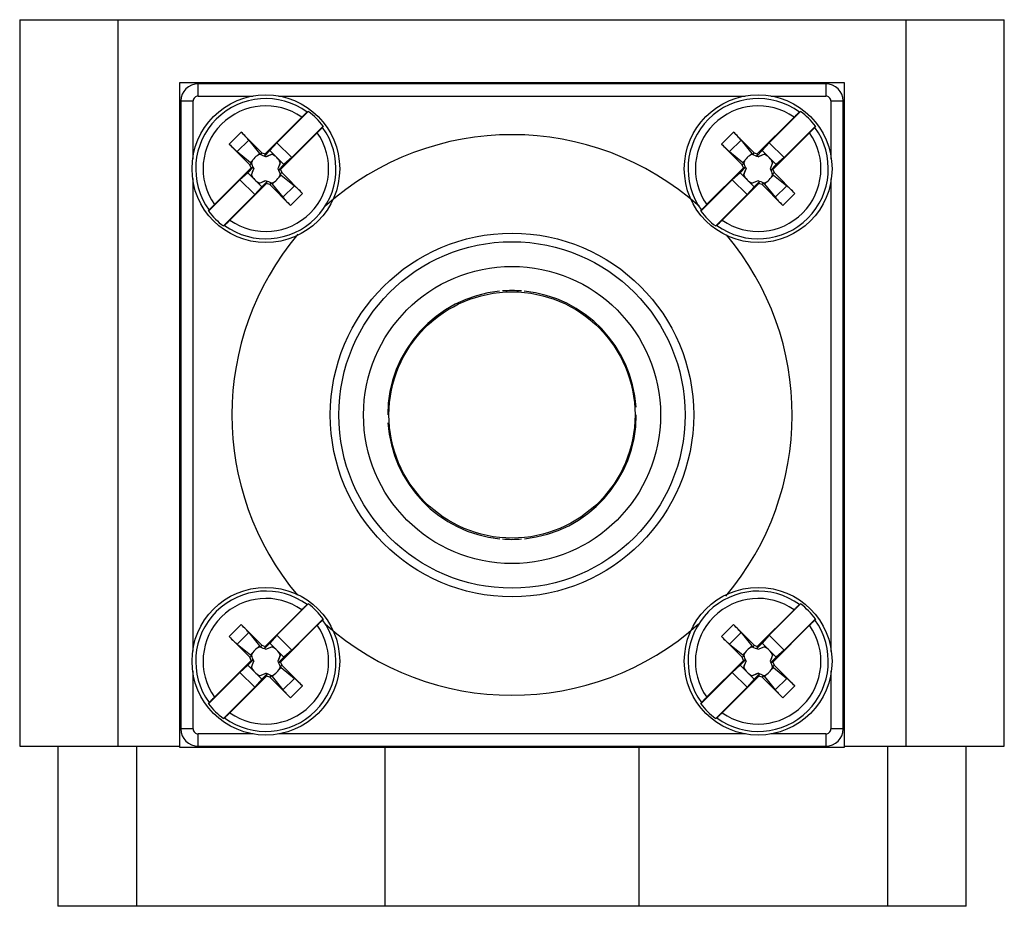
# Model space of a CAD drawing. Units: millimetres. Extents: x 5.4 to 45.4, y 17.9 to 53.9.
import ezdxf

# ---------------------------------------------------------------- set-up
doc = ezdxf.new("R2010")
doc.units = ezdxf.units.MM
doc.header["$LTSCALE"] = 4.661383
doc.layers.get('0').update_dxf_attribs({"linetype": 'CONTINUOUS'})

msp = doc.modelspace()

# ---------------------------------------------------------------- linework, layer by layer
at = {"color": 7}
for p, q in [((5.369, 53.93), (5.369, 24.43)), ((5.369, 53.93), (45.369, 53.93)), ((9.369, 24.43), (9.369, 53.93)), ((41.369, 53.93), (41.369, 24.43)), ((45.369, 24.43), (45.369, 53.93)), ((11.869, 24.38), (11.869, 51.38)), ((11.869, 51.38), (38.869, 51.38)), ((12.619, 50.83), (12.619, 51.33)), ((38.119, 51.33), (12.619, 51.33)), ((38.119, 51.33), (38.119, 50.83)), ((38.869, 51.38), (38.869, 24.38)), ((12.619, 50.83), (14.847, 50.83)), ((15.889, 50.83), (34.847, 50.83)), ((35.889, 50.83), (38.119, 50.83)), ((11.919, 50.63), (11.919, 25.13)), ((11.919, 50.63), (12.419, 50.63)), ((12.419, 48.287), (12.419, 50.63)), ((38.319, 50.63), (38.319, 48.282)), ((38.319, 50.63), (38.819, 50.63)), ((38.819, 25.13), (38.819, 50.63)), ((17.092, 50.206), (15.82, 48.934)), ((17.048, 50.181), (17.092, 50.206)), ((37.092, 50.206), (35.82, 48.934)), ((37.048, 50.181), (37.092, 50.206)), ((15.335, 48.479), (16.828, 49.971)), ((16.422, 48.331), (17.695, 49.603)), ((17.695, 49.603), (17.67, 49.559)), ((35.335, 48.479), (36.828, 49.971)), ((36.422, 48.331), (37.695, 49.603)), ((37.695, 49.603), (37.67, 49.559)), ((13.881, 48.881), (14.368, 49.368)), ((15.208, 48.528), (14.368, 49.368)), ((17.46, 49.339), (15.968, 47.847)), ((33.881, 48.881), (34.368, 49.368)), ((35.208, 48.528), (34.368, 49.368)), ((37.46, 49.339), (35.968, 47.847)), ((13.881, 48.881), (14.721, 48.041)), ((14.208, 48.574), (14.674, 49.041)), ((14.674, 49.041), (15.111, 48.502)), ((15.82, 48.934), (15.532, 48.614)), ((15.82, 48.934), (16.422, 48.331)), ((33.881, 48.881), (34.721, 48.041)), ((34.208, 48.574), (34.674, 49.041)), ((34.674, 49.041), (35.111, 48.502)), ((35.82, 48.934), (35.532, 48.614)), ((35.82, 48.934), (36.422, 48.331)), ((14.208, 48.574), (14.747, 48.138)), ((15.111, 48.502), (15.018, 48.409)), ((15.16, 48.453), (15.111, 48.502)), ((15.16, 48.453), (15.125, 48.466)), ((15.16, 48.453), (15.208, 48.528)), ((15.208, 48.528), (15.335, 48.479)), ((15.532, 48.614), (15.312, 48.394)), ((15.335, 48.479), (15.312, 48.394)), ((15.369, 48.373), (15.612, 48.466)), ((15.532, 48.614), (16.103, 48.044)), ((34.208, 48.574), (34.747, 48.138)), ((35.111, 48.502), (35.018, 48.409)), ((35.16, 48.453), (35.111, 48.502)), ((35.16, 48.453), (35.125, 48.466)), ((35.16, 48.453), (35.208, 48.528)), ((35.208, 48.528), (35.335, 48.479)), ((35.532, 48.614), (35.312, 48.394)), ((35.335, 48.479), (35.312, 48.394)), ((35.369, 48.373), (35.612, 48.466)), ((35.532, 48.614), (36.103, 48.044)), ((14.796, 48.089), (14.721, 48.041)), ((14.77, 47.913), (14.721, 48.041)), ((14.84, 48.231), (14.747, 48.138)), ((14.747, 48.138), (14.796, 48.089)), ((14.796, 48.089), (14.782, 48.124)), ((15.312, 48.394), (15.369, 48.373)), ((15.369, 48.368), (15.369, 48.373)), ((15.955, 48.124), (15.862, 47.88)), ((16.103, 48.044), (15.883, 47.824)), ((16.422, 48.331), (16.103, 48.044)), ((34.796, 48.089), (34.721, 48.041)), ((34.77, 47.913), (34.721, 48.041)), ((34.84, 48.231), (34.747, 48.138)), ((34.747, 48.138), (34.796, 48.089)), ((34.796, 48.089), (34.782, 48.124)), ((35.312, 48.394), (35.369, 48.373)), ((35.369, 48.368), (35.369, 48.373)), ((35.955, 48.124), (35.862, 47.88)), ((36.103, 48.044), (35.883, 47.824)), ((36.422, 48.331), (36.103, 48.044)), ((13.277, 46.421), (14.77, 47.913)), ((14.634, 47.716), (14.315, 47.429)), ((14.854, 47.936), (14.634, 47.716)), ((14.634, 47.716), (15.205, 47.146)), ((14.854, 47.936), (14.77, 47.913)), ((14.782, 47.636), (14.876, 47.88)), ((14.854, 47.936), (14.876, 47.88)), ((14.88, 47.88), (14.876, 47.88)), ((15.857, 47.88), (15.862, 47.88)), ((15.862, 47.88), (15.883, 47.824)), ((15.883, 47.824), (15.968, 47.847)), ((15.898, 47.529), (15.991, 47.622)), ((15.942, 47.671), (16.017, 47.719)), ((15.942, 47.671), (15.955, 47.636)), ((15.991, 47.622), (15.942, 47.671)), ((15.968, 47.847), (16.017, 47.719)), ((15.991, 47.622), (16.53, 47.186)), ((16.856, 46.879), (16.017, 47.719)), ((33.277, 46.421), (34.77, 47.913)), ((34.634, 47.716), (34.315, 47.429)), ((34.854, 47.936), (34.634, 47.716)), ((34.634, 47.716), (35.205, 47.146)), ((34.854, 47.936), (34.77, 47.913)), ((34.782, 47.636), (34.876, 47.88)), ((34.854, 47.936), (34.876, 47.88)), ((34.88, 47.88), (34.876, 47.88)), ((35.857, 47.88), (35.862, 47.88)), ((35.862, 47.88), (35.883, 47.824)), ((35.883, 47.824), (35.968, 47.847)), ((35.898, 47.529), (35.991, 47.622)), ((35.942, 47.671), (36.017, 47.719)), ((35.942, 47.671), (35.955, 47.636)), ((35.991, 47.622), (35.942, 47.671)), ((35.968, 47.847), (36.017, 47.719)), ((35.991, 47.622), (36.53, 47.186)), ((36.856, 46.879), (36.017, 47.719)), ((12.419, 28.287), (12.419, 47.478)), ((14.315, 47.429), (13.043, 46.157)), ((15.402, 47.281), (13.91, 45.789)), ((14.315, 47.429), (14.918, 46.826)), ((15.369, 47.387), (15.125, 47.294)), ((15.425, 47.365), (15.205, 47.146)), ((15.369, 47.391), (15.369, 47.387)), ((15.425, 47.365), (15.369, 47.387)), ((15.402, 47.281), (15.425, 47.365)), ((15.53, 47.232), (15.402, 47.281)), ((15.578, 47.307), (15.53, 47.232)), ((15.53, 47.232), (16.369, 46.392)), ((15.578, 47.307), (15.627, 47.258)), ((15.612, 47.294), (15.578, 47.307)), ((15.627, 47.258), (15.72, 47.351)), ((15.627, 47.258), (16.063, 46.719)), ((34.315, 47.429), (33.043, 46.157)), ((35.402, 47.281), (33.91, 45.789)), ((34.315, 47.429), (34.918, 46.826)), ((35.369, 47.387), (35.125, 47.294)), ((35.425, 47.365), (35.205, 47.146)), ((35.369, 47.391), (35.369, 47.387)), ((35.425, 47.365), (35.369, 47.387)), ((35.402, 47.281), (35.425, 47.365)), ((35.53, 47.232), (35.402, 47.281)), ((35.578, 47.307), (35.53, 47.232)), ((35.53, 47.232), (36.369, 46.392)), ((35.612, 47.294), (35.578, 47.307)), ((35.578, 47.307), (35.627, 47.258)), ((35.627, 47.258), (35.72, 47.351)), ((35.627, 47.258), (36.063, 46.719)), ((38.319, 47.472), (38.319, 28.282)), ((13.645, 45.554), (14.918, 46.826)), ((15.205, 47.146), (14.918, 46.826)), ((16.063, 46.719), (16.53, 47.186)), ((16.856, 46.879), (16.369, 46.392)), ((33.645, 45.554), (34.918, 46.826)), ((35.205, 47.146), (34.918, 46.826)), ((36.063, 46.719), (36.53, 47.186)), ((36.856, 46.879), (36.369, 46.392)), ((13.043, 46.157), (13.067, 46.201)), ((33.043, 46.157), (33.067, 46.201)), ((13.69, 45.579), (13.645, 45.554)), ((33.69, 45.579), (33.645, 45.554)), ((17.092, 30.206), (15.82, 28.934)), ((17.048, 30.181), (17.092, 30.206)), ((37.092, 30.206), (35.82, 28.934)), ((37.048, 30.181), (37.092, 30.206)), ((15.335, 28.479), (16.828, 29.971)), ((16.422, 28.331), (17.695, 29.603)), ((17.695, 29.603), (17.67, 29.559)), ((35.335, 28.479), (36.828, 29.971)), ((36.422, 28.331), (37.695, 29.603)), ((37.695, 29.603), (37.67, 29.559)), ((13.881, 28.881), (14.368, 29.368)), ((15.208, 28.528), (14.368, 29.368)), ((17.46, 29.339), (15.968, 27.847)), ((33.881, 28.881), (34.368, 29.368)), ((35.208, 28.528), (34.368, 29.368)), ((37.46, 29.339), (35.968, 27.847)), ((13.881, 28.881), (14.721, 28.041)), ((14.208, 28.574), (14.674, 29.041)), ((14.674, 29.041), (15.111, 28.502)), ((15.82, 28.934), (15.532, 28.614)), ((15.82, 28.934), (16.422, 28.331)), ((33.881, 28.881), (34.721, 28.041)), ((34.208, 28.574), (34.674, 29.041)), ((34.674, 29.041), (35.111, 28.502)), ((35.82, 28.934), (35.532, 28.614)), ((35.82, 28.934), (36.422, 28.331)), ((14.208, 28.574), (14.747, 28.138)), ((15.111, 28.502), (15.018, 28.409)), ((15.16, 28.453), (15.111, 28.502)), ((15.16, 28.453), (15.125, 28.466)), ((15.16, 28.453), (15.208, 28.528)), ((15.208, 28.528), (15.335, 28.479)), ((15.532, 28.614), (15.312, 28.394)), ((15.335, 28.479), (15.312, 28.394)), ((15.369, 28.373), (15.612, 28.466)), ((15.532, 28.614), (16.103, 28.044)), ((34.208, 28.574), (34.747, 28.138)), ((35.111, 28.502), (35.018, 28.409)), ((35.16, 28.453), (35.111, 28.502)), ((35.16, 28.453), (35.125, 28.466)), ((35.16, 28.453), (35.208, 28.528)), ((35.208, 28.528), (35.335, 28.479)), ((35.532, 28.614), (35.312, 28.394)), ((35.335, 28.479), (35.312, 28.394)), ((35.369, 28.373), (35.612, 28.466)), ((35.532, 28.614), (36.103, 28.044)), ((14.796, 28.089), (14.721, 28.041)), ((14.77, 27.913), (14.721, 28.041)), ((14.84, 28.231), (14.747, 28.138)), ((14.747, 28.138), (14.796, 28.089)), ((14.796, 28.089), (14.782, 28.124)), ((15.312, 28.394), (15.369, 28.373)), ((15.369, 28.368), (15.369, 28.373)), ((15.955, 28.124), (15.862, 27.88)), ((16.103, 28.044), (15.883, 27.824)), ((16.422, 28.331), (16.103, 28.044)), ((34.796, 28.089), (34.721, 28.041)), ((34.77, 27.913), (34.721, 28.041)), ((34.84, 28.231), (34.747, 28.138)), ((34.747, 28.138), (34.796, 28.089)), ((34.796, 28.089), (34.782, 28.124)), ((35.312, 28.394), (35.369, 28.373)), ((35.369, 28.368), (35.369, 28.373)), ((35.955, 28.124), (35.862, 27.88)), ((36.103, 28.044), (35.883, 27.824)), ((36.422, 28.331), (36.103, 28.044)), ((13.277, 26.421), (14.77, 27.913)), ((14.634, 27.716), (14.315, 27.429)), ((14.854, 27.936), (14.634, 27.716)), ((14.634, 27.716), (15.205, 27.146)), ((14.854, 27.936), (14.77, 27.913)), ((14.782, 27.636), (14.876, 27.88)), ((14.854, 27.936), (14.876, 27.88)), ((14.88, 27.88), (14.876, 27.88)), ((15.857, 27.88), (15.862, 27.88)), ((15.862, 27.88), (15.883, 27.824)), ((15.883, 27.824), (15.968, 27.847)), ((15.898, 27.529), (15.991, 27.622)), ((15.942, 27.671), (16.017, 27.719)), ((15.991, 27.622), (15.942, 27.671)), ((15.942, 27.671), (15.955, 27.636)), ((15.968, 27.847), (16.017, 27.719)), ((15.991, 27.622), (16.53, 27.186)), ((16.856, 26.879), (16.017, 27.719)), ((33.277, 26.421), (34.77, 27.913)), ((34.634, 27.716), (34.315, 27.429)), ((34.854, 27.936), (34.634, 27.716)), ((34.634, 27.716), (35.205, 27.146)), ((34.854, 27.936), (34.77, 27.913)), ((34.782, 27.636), (34.876, 27.88)), ((34.854, 27.936), (34.876, 27.88)), ((34.88, 27.88), (34.876, 27.88)), ((35.857, 27.88), (35.862, 27.88)), ((35.862, 27.88), (35.883, 27.824)), ((35.883, 27.824), (35.968, 27.847)), ((35.898, 27.529), (35.991, 27.622)), ((35.942, 27.671), (36.017, 27.719)), ((35.991, 27.622), (35.942, 27.671)), ((35.942, 27.671), (35.955, 27.636)), ((35.968, 27.847), (36.017, 27.719)), ((35.991, 27.622), (36.53, 27.186)), ((36.856, 26.879), (36.017, 27.719)), ((12.419, 25.13), (12.419, 27.478)), ((14.315, 27.429), (13.043, 26.157)), ((15.402, 27.281), (13.91, 25.789)), ((14.315, 27.429), (14.918, 26.826)), ((15.369, 27.387), (15.125, 27.294)), ((15.425, 27.365), (15.205, 27.146)), ((15.369, 27.391), (15.369, 27.387)), ((15.425, 27.365), (15.369, 27.387)), ((15.402, 27.281), (15.425, 27.365)), ((15.53, 27.232), (15.402, 27.281)), ((15.578, 27.307), (15.53, 27.232)), ((15.53, 27.232), (16.369, 26.392)), ((15.578, 27.307), (15.627, 27.258)), ((15.612, 27.294), (15.578, 27.307)), ((15.627, 27.258), (15.72, 27.351)), ((15.627, 27.258), (16.063, 26.719)), ((34.315, 27.429), (33.043, 26.157)), ((35.402, 27.281), (33.91, 25.789)), ((34.315, 27.429), (34.918, 26.826)), ((35.369, 27.387), (35.125, 27.294)), ((35.425, 27.365), (35.205, 27.146)), ((35.369, 27.391), (35.369, 27.387)), ((35.425, 27.365), (35.369, 27.387)), ((35.402, 27.281), (35.425, 27.365)), ((35.53, 27.232), (35.402, 27.281)), ((35.578, 27.307), (35.53, 27.232)), ((35.53, 27.232), (36.369, 26.392)), ((35.612, 27.294), (35.578, 27.307)), ((35.578, 27.307), (35.627, 27.258)), ((35.627, 27.258), (35.72, 27.351)), ((35.627, 27.258), (36.063, 26.719)), ((38.319, 27.472), (38.319, 25.13)), ((13.645, 25.554), (14.918, 26.826)), ((15.205, 27.146), (14.918, 26.826)), ((16.063, 26.719), (16.53, 27.186)), ((16.856, 26.879), (16.369, 26.392)), ((33.645, 25.554), (34.918, 26.826)), ((35.205, 27.146), (34.918, 26.826)), ((36.063, 26.719), (36.53, 27.186)), ((36.856, 26.879), (36.369, 26.392)), ((13.043, 26.157), (13.067, 26.201)), ((33.043, 26.157), (33.067, 26.201)), ((13.69, 25.579), (13.645, 25.554)), ((33.69, 25.579), (33.645, 25.554)), ((12.419, 25.13), (11.919, 25.13)), ((12.619, 24.43), (12.619, 24.93)), ((14.849, 24.93), (12.619, 24.93)), ((34.849, 24.93), (15.89, 24.93)), ((38.119, 24.93), (35.89, 24.93)), ((38.119, 24.93), (38.119, 24.43)), ((38.819, 25.13), (38.319, 25.13)), ((5.369, 24.43), (11.869, 24.43)), ((6.912, 24.43), (6.912, 17.93)), ((10.112, 24.43), (10.112, 17.93)), ((12.619, 24.43), (38.119, 24.43)), ((38.869, 24.43), (45.369, 24.43)), ((40.626, 24.43), (40.626, 17.93)), ((43.825, 17.93), (43.825, 24.43)), ((38.869, 24.38), (11.869, 24.38)), ((20.221, 17.93), (20.221, 24.38)), ((30.517, 24.38), (30.517, 17.93)), ((43.825, 17.93), (6.912, 17.93))]:
    msp.add_line(p, q, dxfattribs=at)
for centre, radius in [((15.369, 47.88), 3), ((35.369, 47.88), 3), ((25.369, 37.88), 7.382), ((25.369, 37.88), 7.034), ((25.369, 37.88), 6.034), ((25.369, 37.88), 5), ((15.369, 27.88), 3), ((35.369, 27.88), 3)]:
    msp.add_circle(centre, radius, dxfattribs=at)
for centre, radius, start, end in [((12.619, 50.63), 0.7, 90, 180), ((38.119, 50.63), 0.7, 0, 90), ((12.619, 50.63), 0.2, 89.9993, 180.0007), ((38.119, 50.63), 0.2, 359.9993, 90.0007), ((15.369, 47.88), 2.849, 53.8836, 216.1164), ((15.369, 47.88), 2.55, 55.0984, 214.9016), ((35.369, 47.88), 2.849, 53.8836, 216.1164), ((35.369, 47.88), 2.55, 55.0984, 214.9016), ((15.369, 47.88), 2.895, 36.5345, 53.4655), ((35.369, 47.88), 2.895, 36.5345, 53.4655), ((15.369, 47.88), 2.849, 233.8836, 36.1164), ((15.369, 47.88), 2.55, 235.0984, 34.9016), ((25.369, 37.88), 11.38, 48.1128, 131.8172), ((35.369, 47.88), 2.849, 233.8836, 36.1164), ((35.369, 47.88), 2.55, 235.0984, 34.9016), ((15.369, 47.88), 0.635, 112.5641, 157.4359), ((26.564, 76.583), 30.354, 247.8613, 248.357), ((5.61, 73.007), 26.501, 291.607, 292.1747), ((15.369, 47.88), 0.635, 22.5641, 67.4359), ((35.369, 47.88), 0.635, 112.5641, 157.4359), ((46.564, 76.583), 30.354, 247.8613, 248.357), ((25.61, 73.007), 26.501, 291.607, 292.1747), ((35.369, 47.88), 0.635, 22.5641, 67.4359), ((-9.758, 38.121), 26.501, 21.607, 22.1747), ((44.072, 36.685), 30.354, 157.8613, 158.357), ((10.242, 38.121), 26.501, 21.607, 22.1747), ((-13.334, 59.075), 30.354, 337.8613, 338.357), ((15.369, 47.88), 0.635, 202.5641, 247.4359), ((15.369, 47.88), 0.635, 292.5641, 337.4359), ((40.496, 57.639), 26.501, 201.607, 202.1747), ((6.666, 59.075), 30.354, 337.8613, 338.357), ((35.369, 47.88), 0.635, 202.5641, 247.4359), ((35.369, 47.88), 0.635, 292.5641, 337.4359), ((60.496, 57.639), 26.501, 201.607, 202.1747), ((25.127, 22.753), 26.501, 111.607, 112.1747), ((4.173, 19.177), 30.354, 67.8613, 68.357), ((24.173, 19.177), 30.354, 67.8613, 68.357), ((15.369, 47.88), 2.895, 216.5345, 233.4655), ((35.369, 47.88), 2.895, 216.5345, 233.4655), ((25.369, 37.88), 11.38, 139.8306, 220.0448), ((25.369, 37.88), 11.38, 319.74, 40.0089), ((25.369, 37.88), 5.05, 95.7244, 179.9931), ((25.369, 37.88), 5.05, 85.5821, 94.4062), ((25.369, 37.88), 5.05, 3.5801, 84.3485), ((25.369, 37.88), 5.05, 275.7244, 359.9931), ((25.369, 37.88), 5.05, 183.5801, 264.3485), ((25.369, 37.88), 5.05, 265.5821, 274.4062), ((15.369, 27.88), 2.849, 53.8836, 216.1164), ((15.369, 27.88), 2.55, 55.0984, 214.9016), ((35.369, 27.88), 2.849, 53.8836, 216.1164), ((35.369, 27.88), 2.55, 55.0984, 214.9016), ((15.369, 27.88), 2.895, 36.5345, 53.4655), ((35.369, 27.88), 2.895, 36.5345, 53.4655), ((15.369, 27.88), 2.849, 233.8836, 36.1164), ((15.369, 27.88), 2.55, 235.0984, 34.9016), ((25.369, 37.88), 11.38, 228.1352, 311.785), ((35.369, 27.88), 2.849, 233.8836, 36.1164), ((35.369, 27.88), 2.55, 235.0984, 34.9016), ((15.369, 27.88), 0.635, 112.5641, 157.4359), ((26.564, 56.583), 30.354, 247.8613, 248.357), ((15.369, 27.88), 0.635, 22.5641, 67.4359), ((35.369, 27.88), 0.635, 112.5641, 157.4359), ((46.564, 56.583), 30.354, 247.8613, 248.357), ((35.369, 27.88), 0.635, 22.5641, 67.4359), ((-9.758, 18.121), 26.501, 21.607, 22.1747), ((44.072, 16.685), 30.354, 157.8613, 158.357), ((10.242, 18.121), 26.501, 21.607, 22.1747), ((64.072, 16.685), 30.354, 157.8613, 158.357), ((-13.334, 39.075), 30.354, 337.8613, 338.357), ((15.369, 27.88), 0.635, 202.5641, 247.4359), ((15.369, 27.88), 0.635, 292.5641, 337.4359), ((40.496, 37.639), 26.501, 201.607, 202.1747), ((6.666, 39.075), 30.354, 337.8613, 338.357), ((35.369, 27.88), 0.635, 202.5641, 247.4359), ((35.369, 27.88), 0.635, 292.5641, 337.4359), ((60.496, 37.639), 26.501, 201.607, 202.1747), ((4.173, -0.823), 30.354, 67.8613, 68.357), ((45.127, 2.753), 26.501, 111.607, 112.1747), ((24.173, -0.823), 30.354, 67.8613, 68.357), ((15.369, 27.88), 2.895, 216.5345, 233.4655), ((35.369, 27.88), 2.895, 216.5345, 233.4655), ((12.619, 25.13), 0.7, 180, 270), ((12.619, 25.13), 0.2, 179.9993, 270.0007), ((38.119, 25.13), 0.7, 270, 360), ((38.119, 25.13), 0.2, 269.9993, 0.0007)]:
    msp.add_arc(centre, radius, start, end, dxfattribs=at)
for centre, start_param, end_param in [((14.35, 49.349), 0.462512, 1.570796), ((34.35, 49.349), 0.462512, 1.570796), ((13.9, 48.899), -1.570796, -0.462512), ((33.9, 48.899), -1.570796, -0.462512), ((16.838, 46.861), 1.570796, 2.67908), ((36.838, 46.861), 1.570796, 2.67908), ((16.388, 46.411), -2.67908, -1.570796), ((36.388, 46.411), -2.67908, -1.570796), ((14.35, 29.349), 0.462512, 1.570796), ((34.35, 29.349), 0.462512, 1.570796), ((13.9, 28.899), -1.570796, -0.462512), ((33.9, 28.899), -1.570796, -0.462512), ((16.838, 26.861), 1.570796, 2.67908), ((36.838, 26.861), 1.570796, 2.67908), ((16.388, 26.411), -2.67908, -1.570796), ((36.388, 26.411), -2.67908, -1.570796)]:
    msp.add_ellipse(centre, major_axis=(0.354, -0.354), ratio=0.052408, start_param=start_param, end_param=end_param, dxfattribs=at)
for points, knots in [([(16.828, 49.971), (16.841, 49.985), (16.867, 50.01), (16.905, 50.048), (16.941, 50.083), (16.973, 50.114), (16.997, 50.136), (17.013, 50.152), (17.024, 50.161), (17.032, 50.169), (17.039, 50.175), (17.044, 50.179), (17.047, 50.181), (17.048, 50.181)], [0, 0, 0, 0, 0.183363, 0.360829, 0.526271, 0.674248, 0.799576, 0.852336, 0.89783, 0.935664, 0.96546, 0.986957, 1, 1, 1, 1]), ([(36.828, 49.971), (36.841, 49.985), (36.867, 50.01), (36.905, 50.048), (36.941, 50.083), (36.973, 50.114), (36.997, 50.136), (37.013, 50.152), (37.024, 50.161), (37.032, 50.169), (37.039, 50.175), (37.044, 50.179), (37.047, 50.181), (37.048, 50.181)], [0, 0, 0, 0, 0.183363, 0.360829, 0.526271, 0.674248, 0.799576, 0.852336, 0.89783, 0.935664, 0.96546, 0.986957, 1, 1, 1, 1]), ([(17.67, 49.559), (17.67, 49.558), (17.668, 49.555), (17.663, 49.55), (17.657, 49.543), (17.65, 49.535), (17.641, 49.525), (17.625, 49.508), (17.602, 49.484), (17.571, 49.452), (17.537, 49.416), (17.499, 49.378), (17.473, 49.352), (17.46, 49.339)], [0, 0, 0, 0, 0.013044, 0.034542, 0.06434, 0.102175, 0.147671, 0.200431, 0.325758, 0.473733, 0.639172, 0.816637, 1, 1, 1, 1]), ([(37.67, 49.559), (37.67, 49.558), (37.668, 49.555), (37.663, 49.55), (37.657, 49.543), (37.65, 49.535), (37.641, 49.525), (37.625, 49.508), (37.602, 49.484), (37.571, 49.452), (37.537, 49.416), (37.499, 49.378), (37.473, 49.352), (37.46, 49.339)], [0, 0, 0, 0, 0.013044, 0.034542, 0.06434, 0.102175, 0.147671, 0.200431, 0.325758, 0.473733, 0.639172, 0.816637, 1, 1, 1, 1]), ([(13.067, 46.201), (13.068, 46.202), (13.07, 46.205), (13.074, 46.21), (13.08, 46.217), (13.088, 46.225), (13.097, 46.235), (13.112, 46.252), (13.135, 46.276), (13.166, 46.308), (13.201, 46.344), (13.238, 46.382), (13.264, 46.408), (13.277, 46.421)], [0, 0, 0, 0, 0.013044, 0.034542, 0.06434, 0.102175, 0.147671, 0.200431, 0.325758, 0.473733, 0.639172, 0.816637, 1, 1, 1, 1]), ([(33.067, 46.201), (33.068, 46.202), (33.07, 46.205), (33.074, 46.21), (33.08, 46.217), (33.088, 46.225), (33.097, 46.235), (33.112, 46.252), (33.135, 46.276), (33.166, 46.308), (33.201, 46.344), (33.238, 46.382), (33.264, 46.408), (33.277, 46.421)], [0, 0, 0, 0, 0.013044, 0.034542, 0.06434, 0.102175, 0.147671, 0.200431, 0.325758, 0.473733, 0.639172, 0.816637, 1, 1, 1, 1]), ([(13.91, 45.789), (13.897, 45.775), (13.871, 45.75), (13.833, 45.712), (13.797, 45.677), (13.765, 45.646), (13.741, 45.624), (13.724, 45.608), (13.714, 45.599), (13.705, 45.591), (13.699, 45.585), (13.693, 45.581), (13.691, 45.579), (13.69, 45.579)], [0, 0, 0, 0, 0.183363, 0.360829, 0.526271, 0.674248, 0.799576, 0.852336, 0.89783, 0.935664, 0.96546, 0.986957, 1, 1, 1, 1]), ([(33.91, 45.789), (33.897, 45.775), (33.871, 45.75), (33.833, 45.712), (33.797, 45.677), (33.765, 45.646), (33.741, 45.624), (33.724, 45.608), (33.714, 45.599), (33.705, 45.591), (33.699, 45.585), (33.693, 45.581), (33.691, 45.579), (33.69, 45.579)], [0, 0, 0, 0, 0.183363, 0.360829, 0.526271, 0.674248, 0.799576, 0.852336, 0.89783, 0.935664, 0.96546, 0.986957, 1, 1, 1, 1]), ([(16.828, 29.971), (16.841, 29.985), (16.867, 30.01), (16.905, 30.048), (16.941, 30.083), (16.973, 30.114), (16.997, 30.136), (17.013, 30.152), (17.024, 30.161), (17.032, 30.169), (17.039, 30.175), (17.044, 30.179), (17.047, 30.181), (17.048, 30.181)], [0, 0, 0, 0, 0.183363, 0.360829, 0.526271, 0.674248, 0.799576, 0.852336, 0.89783, 0.935664, 0.96546, 0.986957, 1, 1, 1, 1]), ([(36.828, 29.971), (36.841, 29.985), (36.867, 30.01), (36.905, 30.048), (36.941, 30.083), (36.973, 30.114), (36.997, 30.136), (37.013, 30.152), (37.024, 30.161), (37.032, 30.169), (37.039, 30.175), (37.044, 30.179), (37.047, 30.181), (37.048, 30.181)], [0, 0, 0, 0, 0.183363, 0.360829, 0.526271, 0.674248, 0.799576, 0.852336, 0.89783, 0.935664, 0.96546, 0.986957, 1, 1, 1, 1]), ([(17.67, 29.559), (17.67, 29.558), (17.668, 29.555), (17.663, 29.55), (17.657, 29.543), (17.65, 29.535), (17.641, 29.525), (17.625, 29.508), (17.602, 29.484), (17.571, 29.452), (17.537, 29.416), (17.499, 29.378), (17.473, 29.352), (17.46, 29.339)], [0, 0, 0, 0, 0.013044, 0.034542, 0.06434, 0.102175, 0.147671, 0.200431, 0.325758, 0.473733, 0.639172, 0.816637, 1, 1, 1, 1]), ([(37.67, 29.559), (37.67, 29.558), (37.668, 29.555), (37.663, 29.55), (37.657, 29.543), (37.65, 29.535), (37.641, 29.525), (37.625, 29.508), (37.602, 29.484), (37.571, 29.452), (37.537, 29.416), (37.499, 29.378), (37.473, 29.352), (37.46, 29.339)], [0, 0, 0, 0, 0.013044, 0.034542, 0.06434, 0.102175, 0.147671, 0.200431, 0.325758, 0.473733, 0.639172, 0.816637, 1, 1, 1, 1]), ([(13.067, 26.201), (13.068, 26.202), (13.07, 26.205), (13.074, 26.21), (13.08, 26.217), (13.088, 26.225), (13.097, 26.235), (13.112, 26.252), (13.135, 26.276), (13.166, 26.308), (13.201, 26.344), (13.238, 26.382), (13.264, 26.408), (13.277, 26.421)], [0, 0, 0, 0, 0.013044, 0.034542, 0.06434, 0.102175, 0.147671, 0.200431, 0.325758, 0.473733, 0.639172, 0.816637, 1, 1, 1, 1]), ([(33.067, 26.201), (33.068, 26.202), (33.07, 26.205), (33.074, 26.21), (33.08, 26.217), (33.088, 26.225), (33.097, 26.235), (33.112, 26.252), (33.135, 26.276), (33.166, 26.308), (33.201, 26.344), (33.238, 26.382), (33.264, 26.408), (33.277, 26.421)], [0, 0, 0, 0, 0.013044, 0.034542, 0.06434, 0.102175, 0.147671, 0.200431, 0.325758, 0.473733, 0.639172, 0.816637, 1, 1, 1, 1]), ([(13.91, 25.789), (13.897, 25.775), (13.871, 25.75), (13.833, 25.712), (13.797, 25.677), (13.765, 25.646), (13.741, 25.624), (13.724, 25.608), (13.714, 25.599), (13.705, 25.591), (13.699, 25.585), (13.693, 25.581), (13.691, 25.579), (13.69, 25.579)], [0, 0, 0, 0, 0.183363, 0.360829, 0.526271, 0.674248, 0.799576, 0.852336, 0.89783, 0.935664, 0.96546, 0.986957, 1, 1, 1, 1]), ([(33.91, 25.789), (33.897, 25.775), (33.871, 25.75), (33.833, 25.712), (33.797, 25.677), (33.765, 25.646), (33.741, 25.624), (33.724, 25.608), (33.714, 25.599), (33.705, 25.591), (33.699, 25.585), (33.693, 25.581), (33.691, 25.579), (33.69, 25.579)], [0, 0, 0, 0, 0.183363, 0.360829, 0.526271, 0.674248, 0.799576, 0.852336, 0.89783, 0.935664, 0.96546, 0.986957, 1, 1, 1, 1])]:
    msp.add_open_spline(points, degree=3, knots=knots, dxfattribs=at)

doc.saveas('drawing.dxf')
